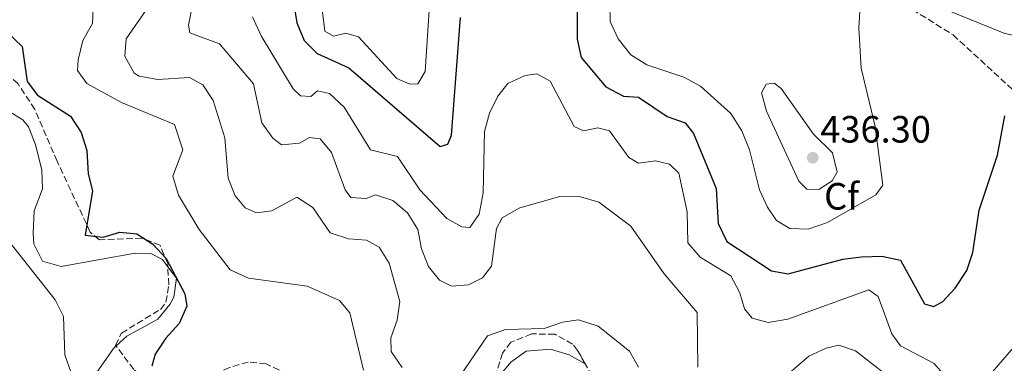
# Model space of a CAD drawing. Units: metres. Extents: x 611635 to 615108, y 4680744 to 4683111.
# Drawn here: x 612211 to 612471, y 4682482 to 4682573 of the extents above; entities that cross this region are included whole.
import ezdxf
from ezdxf.enums import TextEntityAlignment as Align

# ---------------------------------------------------------------- set-up
doc = ezdxf.new("R2010")
doc.units = ezdxf.units.M
doc.header["$MEASUREMENT"] = 0
doc.linetypes.add('DGN Style 3', pattern=[2.435890702152634, 1.739921930109024, -0.6959687720436097])
for name, color, linetype, lineweight in [('Cota de punto acotado terreno', 7, 'Continuous', 0), ('Curva de nivel directora', 30, 'Continuous', 30), ('Curva de nivel intermedia', 30, 'Continuous', 0), ('Etiqueta de zona arbolada', 92, 'Continuous', 0), ('Línea de cambio de uso (parcela vista)', 92, 'Continuous', 0), ('Punto acotado terreno (símbolo)', 7, 'Continuous', 0), ('Zona arbolada', 92, 'DGN Style 3', 0)]:
    doc.layers.add(name, color=color, linetype=linetype, lineweight=lineweight)
doc.styles.add('Style-Arial', font='arial.ttf')

# ---------------------------------------------------------------- blocks, each defined once
blk = doc.blocks.new('5PATER')
at = {"layer": 'Punto acotado terreno (símbolo)', "linetype": 'Continuous', "lineweight": 0}
h = blk.add_hatch(color=51, dxfattribs=at)
edge = h.paths.add_edge_path()
edge.add_ellipse((0, 0), major_axis=(-0.1095731443231308, -0.1110710700762829), ratio=0.9994222409660317, start_angle=0, end_angle=360)

msp = doc.modelspace()

# ---------------------------------------------------------------- linework, layer by layer
at = {"layer": 'Curva de nivel directora', "color": 30, "linetype": 'Continuous', "lineweight": 30, "flags": 128}
for points, elevation in [([(612358.1799999982, 4682585.640000002), (612358.0300000008, 4682567.52), (612359.1500000005, 4682562.650000001), (612365.6100000001, 4682555), (612370.2599999993, 4682552.49), (612374.2000000001, 4682552.270000001), (612381.7399999994, 4682547.180000001), (612386.5299999992, 4682545.470000002), (612388.7099999986, 4682542.710000001), (612394.6399999985, 4682528.220000001), (612395.1799999994, 4682519), (612397.4599999993, 4682514.199999999), (612409.2099999996, 4682506.470000003), (612413.6100000007, 4682505.740000002), (612427.9999999986, 4682509.550000003), (612432.9599999984, 4682510.16), (612438.3099999995, 4682510.380000002), (612443.1799999999, 4682509.279999999), (612449.5199999989, 4682497.810000001), (612451.9500000008, 4682497.12), (612454.2499999985, 4682498.300000001), (612457.6500000005, 4682501.960000002), (612460.6500000001, 4682506.630000001), (612462.2399999994, 4682511.369999999), (612463.909999999, 4682522.470000002), (612468.7300000002, 4682536.970000002), (612470.6700000004, 4682547.36)], 425), ([(612282.5699999987, 4682582.350000001), (612284.2699999998, 4682571.86), (612286.1999999987, 4682567.180000001), (612289.5800000007, 4682563.710000001), (612297.9199999999, 4682559.930000001), (612321.9799999995, 4682539.250000001), (612323.989999999, 4682539.859999999), (612324.9999999992, 4682542.220000002), (612327.3099999982, 4682573.220000002)], 425), ([(612199.7599999999, 4682579.180000001), (612206.2199999995, 4682571.04), (612211.9399999992, 4682565.550000003), (612213.2499999991, 4682556.400000001), (612215.9299999991, 4682552.810000002), (612224.6199999994, 4682547.240000002), (612227.4299999991, 4682542.939999999), (612228.9299999989, 4682538.180000001), (612229.2999999999, 4682532.010000002), (612230.4399999998, 4682527.580000001), (612228.4900000007, 4682515.9), (612233.2299999993, 4682515.37), (612237.6199999992, 4682516.730000001), (612242.1099999998, 4682516.230000001), (612246.2999999984, 4682513.52), (612249.8199999989, 4682509.78)], 400), ([(612249.8199999989, 4682509.78), (612254.7599999986, 4682500.420000002), (612255.2500000005, 4682497.220000001), (612253.2499999999, 4682492.630000002), (612249.7099999993, 4682488.77), (612246.9600000001, 4682484.560000001), (612246.0199999991, 4682481.390000002)], 400.0000000000001)]:
    msp.add_lwpolyline(points, dxfattribs=dict(at, elevation=elevation))
at = {"layer": 'Curva de nivel intermedia', "color": 30, "linetype": 'Continuous', "lineweight": 0, "flags": 128}
for points, elevation in [([(612319.1000000006, 4682575.060000001), (612318.0299999999, 4682559.01), (612316.120000001, 4682555.779999998), (612314.0300000012, 4682555.65), (612310.570000001, 4682557.140000001), (612300.4600000014, 4682568.119999998), (612297.1900000013, 4682569.12), (612293.8899999999, 4682568.349999999), (612291.600000001, 4682569.63), (612290.0099999997, 4682582.42)], 430), ([(612432.8500000011, 4682580.689999999), (612432.260000001, 4682570.390000001), (612432.8700000013, 4682559.88), (612436.5400000014, 4682544.539999999), (612438.5300000008, 4682529.099999999), (612436.7600000005, 4682526.499999999), (612423.9999999999, 4682519.210000001), (612418.8800000013, 4682517.449999999), (612414.0700000012, 4682517.65), (612410.5799999998, 4682519.729999999), (612408.1700000003, 4682523.259999998)], 430), ([(612408.1700000003, 4682523.259999998), (612406.0900000016, 4682527.81), (612403.4299999995, 4682538.33), (612401.4000000021, 4682543.34), (612398.55, 4682547.960000002), (612390.5800000017, 4682555.15), (612386.1500000015, 4682557.470000001), (612376.4400000018, 4682560.74), (612372.1900000006, 4682563.369999998), (612368.8800000002, 4682567.59), (612366.8000000014, 4682572.140000001), (612366.7099999998, 4682576.720000001)], 430), ([(612226.630000001, 4682562.109999998), (612227.9200000007, 4682567.140000001), (612230.4700000011, 4682571.679999999), (612230.5899999996, 4682575.57)], 405.0000000000001), ([(612244.6199999999, 4682575.309999999), (612239.3100000012, 4682567.570000002), (612238.9400000002, 4682563.039999999), (612241.4300000002, 4682558.599999999), (612242.7600000001, 4682557.74), (612247.6200000016, 4682556.890000002), (612255.9800000013, 4682557.430000001), (612259.4500000002, 4682555.519999999), (612262.2400000021, 4682551.390000001), (612265.2900000007, 4682541.569999999), (612266.1700000014, 4682530.890000001), (612267.990000001, 4682526.220000001), (612270.6300000006, 4682523.109999998), (612273.6200000013, 4682521.75), (612277.6500000014, 4682522.269999999), (612284.2200000006, 4682525.889999999), (612288.4400000006, 4682523.189999999), (612293.0600000008, 4682516.529999998), (612297.8100000004, 4682514.970000001), (612302.6100000016, 4682514.55), (612305.9500000009, 4682512.78), (612308.5999999996, 4682508.56), (612311.3500000011, 4682498.460000001), (612310.6700000018, 4682493.499999999), (612309.0199999999, 4682488.820000002), (612309.0800000002, 4682485.279999998), (612312.0000000016, 4682481.09)], 410.0000000000001), ([(612256.6699999997, 4682576.13), (612255.74, 4682571.21), (612256.0900000008, 4682569.220000001), (612263.8899999993, 4682566.310000001), (612272.8200000012, 4682555.710000001), (612275.0300000017, 4682545.51), (612277.9199999997, 4682541.430000001), (612280.2500000009, 4682539.720000001), (612284.9200000003, 4682540.160000001), (612287.6000000001, 4682541.59), (612290.4200000009, 4682541.259999998), (612293.3700000015, 4682537.7), (612296.9500000001, 4682527.82), (612298.4699999997, 4682525.82), (612302.52, 4682525.59), (612304.9699999997, 4682526.56), (612309.5499999997, 4682525.069999998), (612313.4200000009, 4682521.800000001), (612316.120000001, 4682517.349999999), (612317.070000001, 4682512.34), (612318.9000000015, 4682507.659999999), (612321.7900000017, 4682504.060000001), (612324.9800000013, 4682502.480000001), (612329.4400000004, 4682502.82), (612333.1500000008, 4682504.689999999), (612335.5300000013, 4682507.739999999), (612336.820000001, 4682517.63), (612338.3299999998, 4682520.449999998), (612343.0000000013, 4682523.130000001), (612353.52, 4682526.039999999), (612358.9400000004, 4682525.99), (612363.7500000005, 4682524.630000001), (612372.1900000006, 4682518.27), (612380.9900000005, 4682505.739999999), (612389.6500000019, 4682495.539999997), (612389.8799999999, 4682481.140000001)], 415), ([(612272.5799999997, 4682573.38), (612274.8200000017, 4682568.359999999), (612283.2500000005, 4682554.470000001), (612285.2000000018, 4682552.57), (612287.9199999997, 4682552.390000001), (612289.69, 4682553.920000001), (612292.8799999997, 4682553.25), (612296.6799999995, 4682549.630000001), (612303.6700000011, 4682538.390000001), (612310.7499999999, 4682536.58), (612316.6300000006, 4682527.829999999), (612323.7300000018, 4682520.300000001), (612327.7000000015, 4682518.089999998), (612329.7700000014, 4682517.9), (612332.2800000014, 4682521.42), (612333.2900000017, 4682527.069999999), (612333.6600000005, 4682543.16), (612334.9900000005, 4682547.99), (612337.1699999997, 4682552.49), (612339.7699999993, 4682555.800000001), (612344.4100000017, 4682557.949999998), (612347.4699999995, 4682558.349999999), (612350.9299999995, 4682556.42), (612357.2500000006, 4682544.550000001), (612359.7600000007, 4682543.369999998), (612363.5400000004, 4682544.169999998), (612366.6100000015, 4682543.399999999), (612371.700000001, 4682536.33), (612374.2000000001, 4682534.880000002), (612378.7199999995, 4682535.489999999), (612382.3700000017, 4682534.579999999), (612384.8300000007, 4682532.230000001), (612387.0600000012, 4682522.029999999), (612387.1900000009, 4682513.84), (612390.5000000012, 4682510.109999998), (612398.520000001, 4682505.16)], 420.0000000000001), ([(612301.8400000005, 4682480.350000001), (612298.2000000017, 4682495.41), (612295.5100000005, 4682498.689999999), (612286.9600000009, 4682502.480000001), (612271.5500000014, 4682504.599999999), (612266.6699999999, 4682506.749999999), (612258.5300000015, 4682517.409999999), (612253.0900000011, 4682526.42), (612251.6000000003, 4682531.399999999), (612254.1999999998, 4682538.33), (612252.0300000017, 4682545.020000001), (612238.0599999996, 4682550.869999999), (612228.9199999999, 4682555.81), (612226.4500000001, 4682559.289999999), (612226.630000001, 4682562.109999998)], 405.0000000000001), ([(612421.72, 4682527.92), (612418.5700000006, 4682528.010000001), (612416.4699999995, 4682530.08), (612407.9700000014, 4682548.519999998), (612406.6300000002, 4682553.390000001), (612407.8000000014, 4682555.640000001), (612409.9600000007, 4682555.970000001), (612411.8200000003, 4682554.56), (612420.2800000005, 4682542.529999998), (612425.35, 4682537.55), (612426.5800000015, 4682532.519999999), (612425.1900000012, 4682530.179999999), (612421.72, 4682527.92)], 435.0000000000001), ([(612224.7800000004, 4682479.619999998), (612223.1700000011, 4682484.359999999), (612222.8400000002, 4682494.46), (612220.640000001, 4682498.84), (612204.0500000013, 4682519.779999998)], 395.0000000000001), ([(612398.520000001, 4682505.16), (612400.8900000004, 4682500.730000001), (612402.0999999995, 4682496.51), (612404.1300000013, 4682494.009999999), (612408.4100000017, 4682492.86), (612413.5300000003, 4682493.81), (612434.8800000007, 4682501.49), (612437.3200000015, 4682499.779999998), (612440.9, 4682489.949999999), (612443.2200000001, 4682486.74), (612452.0500000013, 4682482.130000001), (612454.8499999997, 4682478.91), (612458.73, 4682477.140000001), (612462.8000000003, 4682477.23), (612466.8400000016, 4682479.189999999), (612476.8700000008, 4682490.779999999)], 420.0000000000001), ([(612326.3300000014, 4682477.42), (612334.4500000017, 4682489.359999999), (612339.1700000003, 4682491.029999999), (612349.3400000003, 4682491.329999999), (612354.1700000005, 4682492.989999999), (612358.4300000007, 4682493.609999998), (612363.5899999996, 4682491.939999999), (612371.8100000005, 4682485.380000001), (612374.190000001, 4682481.159999998)], 410.0000000000001), ([(612410.7000000004, 4682476.869999999), (612419.0900000014, 4682484.009999999), (612423.6199999999, 4682486.140000001), (612427.0199999996, 4682486.900000001), (612431.3400000001, 4682485.48), (612443.7200000008, 4682475.74)], 415)]:
    msp.add_lwpolyline(points, dxfattribs=dict(at, elevation=elevation))
at = {"layer": 'Línea de cambio de uso (parcela vista)', "color": 92, "linetype": 'Continuous', "lineweight": 0}
for points in [[(612345.5388000002, 4682628.8179, 430.9716999999946), (612349.8200000003, 4682629.640000001, 431.1699999999983), (612354.7699999996, 4682629.51, 431.5899999999965), (612364.5599999996, 4682626.730000001, 432.2200000000012), (612377.9900000002, 4682620.15, 432.4400000000023), (612400.6699999999, 4682602.83, 431.429999999993), (612419.6799999997, 4682591.49, 430.2899999999936), (612454.8899999997, 4682575.460000001, 427.4400000000023), (612470.6699999999, 4682568.99, 425.5399999999936), (612475.5499999998, 4682568.08, 425.0899999999965), (612488.3600000005, 4682569.880000001, 424.5800000000018), (612492.7199999997, 4682572.02, 424.6000000000058), (612507.2199999997, 4682584.930000001, 424.2899999999936), (612521.5099999999, 4682602.869999999, 424.6199999999953), (612524.8799999999, 4682606.07, 424.7100000000065), (612529.5599999996, 4682608.65, 424.7700000000041), (612533.7599999999, 4682608.869999999, 424.8099999999977), (612538.4800000006, 4682607.41, 424.7400000000052), (612549.9293999998, 4682600.7599, 425.2200000000012)], [(612250.2740000002, 4682507.587200001, 399.2393000000012), (612248.8600000005, 4682509.470000001, 399.320000000007), (612246.0099999999, 4682510.949999999, 399.070000000007), (612241.6399999997, 4682511.15, 398.2299999999959), (612222.1799999997, 4682507.640000001, 395.2899999999936), (612217.2400000002, 4682509.02, 395), (612214.9600000001, 4682513.630000001, 394.8999999999942), (612214.7699999996, 4682516.300000001, 395.1000000000058), (612215.0300000003, 4682522.27, 396.0399999999936), (612217.2800000003, 4682528.140000001, 396.8800000000047), (612217.0899999999, 4682533.029999999, 397.2299999999959), (612215.4000000004, 4682539.779999999, 397.5), (612213.5499999998, 4682544.439999999, 397.6499999999942), (612212.0999999996, 4682546.300000001, 397.7100000000065), (612207.8300000001, 4682548.880000001, 397.7100000000065), (612185.5099999999, 4682557.82, 395.7299999999959), (612168.3342000004, 4682568.4959, 394.2756999999983)], [(612236.6640999997, 4682486.7105, 396.7228000000032), (612239.4900000002, 4682489.33, 397.0800000000018), (612247.6500000004, 4682493.75, 398.5399999999936), (612250.8399999999, 4682497.619999999, 398.6900000000023), (612251.8899999997, 4682499.539999999, 398.75), (612252.54, 4682504.57, 399.1100000000006), (612250.2740000002, 4682507.587200001, 399.2393000000012)], [(612288.9943000004, 4682418.847300001, 397.6661000000022), (612289.7999999998, 4682428.17, 397.8099999999977), (612287.2800000003, 4682443.42, 398.1300000000047), (612288.8600000005, 4682452.119999999, 398.9600000000065), (612288.7699999996, 4682457.050000001, 399.4700000000012), (612286.7100000001, 4682469.26, 400.3999999999942), (612284.5599999996, 4682472.220000001, 400.4199999999983), (612279.7800000003, 4682474.83, 400.570000000007), (612275.5199999996, 4682475.01, 400.320000000007), (612270.7400000002, 4682474.050000001, 399.4600000000065), (612262.9000000004, 4682471.02, 398.0099999999948), (612259.7300000006, 4682469.32, 397.3999999999942), (612252.4699999997, 4682462.609999999, 395.9600000000065), (612247.5700000003, 4682460.4, 395.4199999999983), (612244.9800000006, 4682460.01, 395.2100000000065), (612240.1699999999, 4682461, 394.8999999999942), (612234.0899999999, 4682464.630000001, 394.5), (612231.3799999999, 4682467.77, 394.3699999999953), (612229.9199999999, 4682472.689999999, 394.7799999999988), (612231.4900000002, 4682479.67, 395.8000000000029), (612235.9299999997, 4682486.029999999, 396.6300000000047), (612236.6640999997, 4682486.7105, 396.7228000000032)], [(612360.1990999999, 4682481.9836, 408.1199999999953), (612355.9600000001, 4682484.41, 408.1199999999953), (612351.0700000003, 4682485.84, 408.1199999999953), (612344.6699999999, 4682485.32, 408.1199999999953), (612340.6200000001, 4682482.449999999, 407.8699999999953), (612336.7699999996, 4682477.810000001, 407.2400000000052), (612334.9500000002, 4682472.59, 406.5599999999977), (612337.3300000001, 4682454.16, 404.4700000000012), (612336.3300000001, 4682449.4, 403.5299999999988), (612322.9699999997, 4682429.82, 401.1100000000006), (612320.9900000002, 4682426.59, 400.9199999999983), (612319.6875999998, 4682422.422300001, 400.4945000000007)]]:
    msp.add_polyline3d(points, dxfattribs=at)
at = {"layer": 'Zona arbolada', "color": 92, "linetype": 'DGN Style 3', "lineweight": 0}
for points in [[(612425.6900000004, 4682588.230000001, 430.4799999999959), (612457.0700000003, 4682568.630000001, 427.0399999999936), (612479.6799999997, 4682547.859999999, 423.2200000000012), (612487.5700000003, 4682542.859999999, 422.3500000000058), (612491.8499999996, 4682542.350000001, 422.1100000000006), (612496.5099999999, 4682543.939999999, 421.9600000000065), (612505.8300000001, 4682550.539999999, 421.8300000000018), (612510.4299999997, 4682555.41, 421.8300000000018), (612515.0300000003, 4682569.550000001, 421.8300000000018), (612518.6100000005, 4682574.380000001, 421.8600000000006)], [(612425.6900000004, 4682588.230000001, 430.4799999999959), (612457.0700000003, 4682568.630000001, 427.0399999999936), (612479.6799999997, 4682547.859999999, 423.2200000000012), (612487.5700000003, 4682542.859999999, 422.3500000000058), (612491.8499999996, 4682542.350000001, 422.1100000000006), (612496.5099999999, 4682543.939999999, 421.9600000000065), (612505.8300000001, 4682550.539999999, 421.8300000000018), (612510.4299999997, 4682555.41, 421.8300000000018), (612515.0300000003, 4682569.550000001, 421.8300000000018), (612518.6100000005, 4682574.380000001, 421.8600000000006)], [(612250.2740000002, 4682507.587200001, 400.4116000000067), (612250.2300000006, 4682508.41, 400.4600000000065), (612248.25, 4682513.230000001, 400.4600000000065), (612243.5099999999, 4682515.09, 400.1699999999983), (612232.2300000006, 4682514.699999999, 399.6100000000006), (612229.8600000005, 4682516.66, 399.3999999999942), (612221.1200000001, 4682535.369999999, 398.0899999999965), (612215.2300000006, 4682549.02, 398.5899999999965), (612210.8499999996, 4682555.74, 398.6199999999953), (612207.0199999996, 4682559.109999999, 398.2899999999936), (612202.6100000005, 4682561.27, 397.9400000000023), (612197.7800000003, 4682562.539999999, 397.5800000000018), (612182.2800000003, 4682564.279999999, 396.3999999999942), (612174.6500000004, 4682566.08, 395.75), (612168.3342000004, 4682568.4959, 395.1569000000018)], [(612241.3099999996, 4682480.49, 396.0500000000029), (612236.5300000003, 4682486.890000001, 395.75), (612238.0599999996, 4682490.100000001, 396.429999999993), (612248.2999999998, 4682496.359999999, 399.1900000000023), (612249.7800000003, 4682498.26, 399.6600000000035), (612250.5300000003, 4682502.800000001, 400.1300000000047), (612250.2300000006, 4682508.41, 400.4600000000065), (612248.25, 4682513.230000001, 400.4600000000065), (612243.5099999999, 4682515.09, 400.1699999999983), (612232.2300000006, 4682514.699999999, 399.6100000000006), (612229.8600000005, 4682516.66, 399.3999999999942), (612221.1200000001, 4682535.369999999, 398.0899999999965), (612215.2300000006, 4682549.02, 398.5899999999965), (612210.8499999996, 4682555.74, 398.6199999999953)], [(612236.6640999997, 4682486.7105, 395.7584000000061), (612236.5300000003, 4682486.890000001, 395.75), (612238.0599999996, 4682490.100000001, 396.429999999993), (612248.2999999998, 4682496.359999999, 399.1900000000023), (612249.7800000003, 4682498.26, 399.6600000000035), (612250.5300000003, 4682502.800000001, 400.1300000000047), (612250.2740000002, 4682507.587200001, 400.4116000000067)], [(612360.1990999999, 4682481.9836, 408.1108999999997), (612358.1900000004, 4682485.529999999, 408.2599999999948), (612356.8600000005, 4682487.220000001, 408.2700000000041), (612352.2000000002, 4682489.789999999, 408.2400000000052), (612346.0499999998, 4682489.9, 408.1199999999953), (612340.6299999999, 4682487.710000001, 407.9199999999983), (612338.4299999997, 4682484.83, 407.75), (612328.2599999999, 4682452.609999999, 404.8800000000047), (612319.8499999996, 4682424.289999999, 399.6600000000035), (612319.6875999998, 4682422.422300001, 399.4551000000066)], [(612365.5999999996, 4682472.449999999, 407.7100000000065), (612358.1900000004, 4682485.529999999, 408.2599999999948), (612356.8600000005, 4682487.220000001, 408.2700000000041), (612352.2000000002, 4682489.789999999, 408.2400000000052), (612346.0499999998, 4682489.9, 408.1199999999953), (612340.6299999999, 4682487.710000001, 407.9199999999983), (612338.4299999997, 4682484.83, 407.75), (612328.2599999999, 4682452.609999999, 404.8800000000047)], [(612288.9943000004, 4682418.847300001, 397.5381000000052), (612289.5599999996, 4682420.26, 397.6300000000047), (612290.5099999999, 4682425.210000001, 397.7100000000065), (612291.0499999998, 4682439.890000001, 397.8300000000018), (612292.5800000001, 4682454.789999999, 399.8099999999977), (612292.3600000005, 4682464.720000001, 401.1999999999971), (612290.8099999996, 4682470.980000001, 401.4900000000052), (612288.1100000005, 4682475.24, 401.3300000000018), (612284.0700000003, 4682478.350000001, 400.9900000000052), (612276.1500000004, 4682481.970000001, 400.179999999993), (612271.4100000003, 4682482.49, 399.6300000000047), (612266.5099999999, 4682481.060000001, 399.0399999999936), (612256.5300000003, 4682476.439999999, 397.820000000007), (612251.5700000003, 4682475.300000001, 397.2200000000012), (612246.7300000006, 4682476.300000001, 396.6499999999942), (612241.3099999996, 4682480.49, 396.0500000000029), (612236.6640999997, 4682486.7105, 395.7584000000061)], [(612276.1500000004, 4682481.970000001, 400.179999999993), (612271.4100000003, 4682482.49, 399.6300000000047), (612266.5099999999, 4682481.060000001, 399.0399999999936)]]:
    msp.add_polyline3d(points, dxfattribs=at)

# ---------------------------------------------------------------- block references
at = {"layer": 'Punto acotado terreno (símbolo)', "color": 7, "linetype": 'Continuous', "lineweight": 0, "xscale": 10, "yscale": 10, "zscale": 10}
msp.add_blockref('5PATER', (612420.1099999984, 4682536.280000003, 436.3000000000034), dxfattribs=at)

# ---------------------------------------------------------------- texts
at = {"layer": 'Cota de punto acotado terreno', "color": 7, "linetype": 'Continuous', "lineweight": 0, "style": 'Style-Arial'}
msp.add_text('436.30', height=7.000000000000002, dxfattribs=at).set_placement((612422.0899999993, 4682540.280000002, 436.3000000000029))
at = {"layer": 'Etiqueta de zona arbolada', "color": 92, "linetype": 'Continuous', "lineweight": 0, "style": 'Style-Arial'}
msp.add_text('Cf', height=7.000000000000002, dxfattribs=at).set_placement((612427.6894962428, 4682526.130009997, 432.9400000000023), align=Align.MIDDLE_CENTER)

doc.saveas('drawing.dxf')
